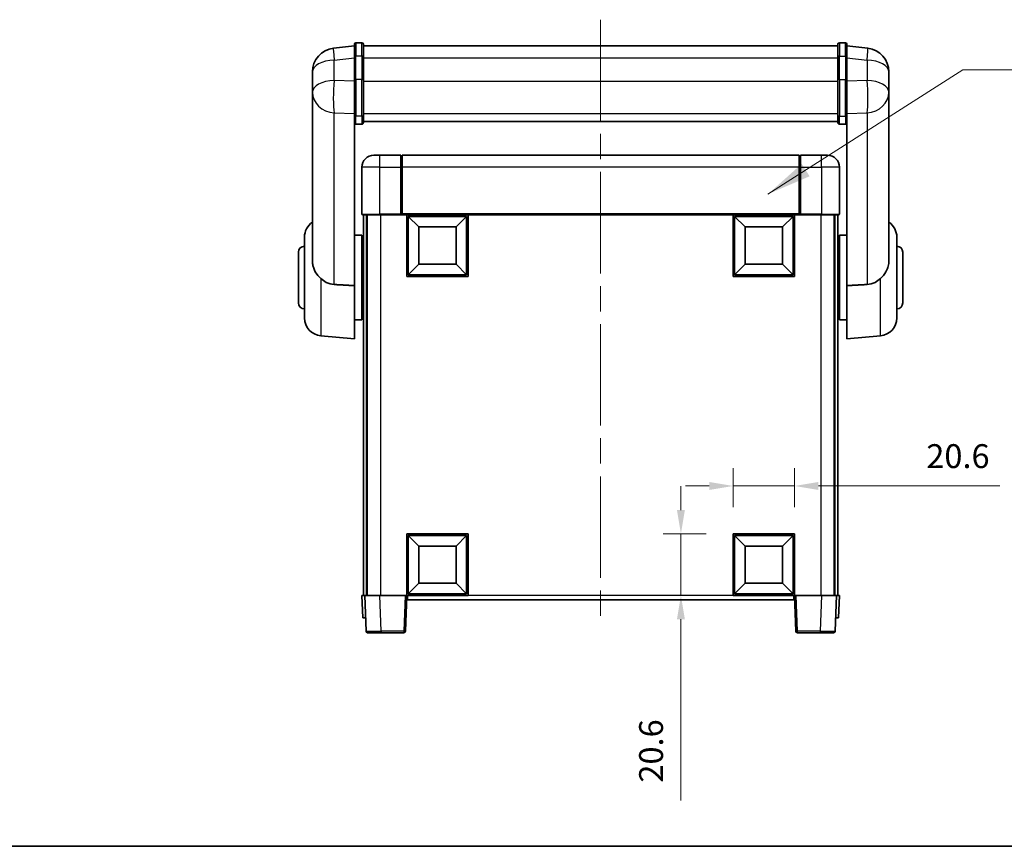
# Model space of a CAD drawing. Units: millimetres. Extents: x 87 to 7782, y 48 to 1734.
# Drawn here: x 2797 to 3127, y 48 to 325 of the extents above; entities that cross this region are included whole.
import ezdxf

# ---------------------------------------------------------------- set-up
doc = ezdxf.new("R2010")
doc.units = ezdxf.units.MM
doc.header["$LTSCALE"] = 6
doc.linetypes.add('CHAIN', pattern=[0.3543, 0.2362, -0.0295, 0.0591, -0.0295])
doc.layers.get('Defpoints').update_dxf_attribs({"lineweight": 25})
for name, color, linetype, lineweight in [('Border (ISO)', 7, 'Continuous', 35), ('Centerline (ISO)', 131, 'Continuous', 18), ('Dimension (ISO)', 7, 'Continuous', 18), ('Dimension (ISO) @ 1', 7, 'Continuous', 18), ('Symbol (ISO)', 7, 'Continuous', 18), ('Visible (ISO)', 7, 'Continuous', 35), ('Visible Narrow (ISO)', 7, 'Continuous', 25)]:
    doc.layers.add(name, color=color, linetype=linetype, lineweight=lineweight)
doc.styles.add('Note Text (TK)', font='txt')
doc.dimstyles.new('Default - Method 1b (TK)', dxfattribs={"dimscale": 6, "dimtxt": 2.5, "dimasz": 2.5, "dimexe": 1, "dimexo": 1.5, "dimgap": 1, "dimtad": 1, "dimtoh": 1, "dimrnd": 1e-08, "dimdsep": 46, "dimtxsty": 'Note Text (TK)', "dimcen": 0.09, "dimdle": 5, "dimclrd": 100, "dimclre": 100, "dimclrt": 7, "dimadec": 1, "dimazin": 1, "dimtfac": 1, "dimtmove": 0, "dimatfit": 3, "dimfxl": 1, "dimtolj": 1, "dimlwd": -1, "dimlwe": -1, "dimarcsym": 0})
doc.dimstyles.new('Default - Method 1b (TK)$7', dxfattribs={"dimscale": 6, "dimtxt": 2.5, "dimasz": 2.5, "dimexe": 1, "dimexo": 1.5, "dimgap": 1, "dimtad": 1, "dimtoh": 1, "dimrnd": 1e-08, "dimdsep": 46, "dimtxsty": 'Note Text (TK)', "dimcen": 0.09, "dimdle": 5, "dimclrd": 100, "dimclre": 100, "dimclrt": 7, "dimadec": 1, "dimazin": 1, "dimtfac": 1, "dimtmove": 0, "dimatfit": 3, "dimfxl": 1, "dimtolj": 1, "dimlwd": -1, "dimlwe": -1, "dimarcsym": 0})

# ---------------------------------------------------------------- blocks, each defined once
blk = doc.blocks.new('図面枠 tk図枠')
at = {"layer": 'Border (ISO)'}
blk.add_line((14.5, 8), (405.5, 8), dxfattribs=at)
blk = doc.blocks.new('*D284')
at = {"layer": 'Defpoints', "color": 0}
for p in [(3056.76, 168.73), (3036.16, 152.66), (3056.76, 152.66)]:
    blk.add_point(p, dxfattribs=at)
at = {"layer": 'Dimension (ISO)', "color": 100}
for p, q in [((3036.16, 161.66), (3036.16, 174.73)), ((3056.76, 161.66), (3056.76, 174.73)), ((3028.16, 168.73), (3020.16, 168.73)), ((3036.16, 168.73), (3056.76, 168.73)), ((3064.76, 168.73), (3125.49, 168.73))]:
    blk.add_line(p, q, dxfattribs=at)
for points in [[(3028.16, 170.07), (3028.16, 167.4), (3036.16, 168.73)], [(3064.76, 170.07), (3064.76, 167.4), (3056.76, 168.73)]]:
    blk.add_solid(points, dxfattribs=at)
at = {"layer": 'Dimension (ISO)', "color": 7, "insert": (3100.89, 178.73), "char_height": 8, "attachment_point": 4, "style": 'Note Text (TK)'}
blk.add_mtext('\\A1;20.6', dxfattribs=at)
blk = doc.blocks.new('*D283')
at = {"layer": 'Defpoints', "color": 0}
for p in [(3018.66, 152.66), (3036.16, 152.66), (3036.16, 132.06)]:
    blk.add_point(p, dxfattribs=at)
at = {"layer": 'Dimension (ISO)', "color": 100}
for p, q in [((3018.66, 160.66), (3018.66, 168.66)), ((3027.16, 152.66), (3012.66, 152.66)), ((3018.66, 152.66), (3018.66, 132.06)), ((3027.16, 132.06), (3012.66, 132.06)), ((3018.66, 124.06), (3018.66, 63.34))]:
    blk.add_line(p, q, dxfattribs=at)
for points in [[(3017.33, 160.66), (3019.99, 160.66), (3018.66, 152.66)], [(3017.33, 124.06), (3019.99, 124.06), (3018.66, 132.06)]]:
    blk.add_solid(points, dxfattribs=at)
at = {"layer": 'Dimension (ISO)', "color": 7, "insert": (3008.66, 69.34), "char_height": 8, "attachment_point": 4, "rotation": 90, "style": 'Note Text (TK)'}
blk.add_mtext('\\A1;20.6', dxfattribs=at)

msp = doc.modelspace()

# ---------------------------------------------------------------- linework, layer by layer
at = {"layer": 'Centerline (ISO)', "linetype": 'CHAIN', "ltscale": 23.990969}
msp.add_line((2991.7615, 324.9616), (2991.7615, 121.8145), dxfattribs=at)
at = {"layer": 'Visible (ISO)'}
for p, q in [((2911.7615, 317.2116), (2909.7615, 317.2116)), ((3071.7615, 317.2116), (3073.7615, 317.2116)), ((2909.2615, 316.2268), (2902.2121, 315.3843)), ((2909.2615, 312.4616), (2909.2615, 316.7116)), ((2912.2615, 316.7116), (2912.2615, 312.4616)), ((2912.2615, 316.2116), (3071.2615, 316.2116)), ((3071.2615, 312.4616), (3071.2615, 316.7116)), ((3074.2615, 316.7116), (3074.2615, 312.4616)), ((3074.2615, 316.2268), (3081.3108, 315.3843)), ((2909.2615, 312.4616), (2909.2615, 304.6674)), ((2912.2615, 304.6674), (2912.2615, 312.4616)), ((3071.2615, 312.4616), (3071.2615, 304.6674)), ((3074.2615, 304.6674), (3074.2615, 312.4616)), ((2895.1615, 307.4409), (2895.1615, 305.4213)), ((3088.3615, 305.4213), (3088.3615, 307.4409)), ((2895.1615, 302.6434), (2895.1615, 304.6711)), ((2909.2615, 293.0562), (2909.2615, 304.6674)), ((2912.2615, 304.6674), (2912.2615, 293.0562)), ((3071.2615, 293.0562), (3071.2615, 304.6674)), ((3074.2615, 304.6674), (3074.2615, 293.0562)), ((3088.3615, 304.6711), (3088.3615, 302.6434)), ((2895.1615, 302.6434), (2895.1615, 300.6239)), ((2895.1615, 300.6239), (2895.1615, 299.458)), ((3088.3615, 300.6239), (3088.3615, 302.6434)), ((3088.3615, 299.458), (3088.3615, 300.6239)), ((2895.1615, 297.8541), (2895.1615, 299.458)), ((2895.1615, 297.8541), (2895.1615, 244.2016)), ((3088.3615, 299.458), (3088.3615, 297.8541)), ((3088.3615, 244.2016), (3088.3615, 297.8541)), ((2909.2615, 293.0562), (2909.2615, 290.4694)), ((2909.2615, 235.8632), (2909.2615, 290.4694)), ((2912.2615, 290.4694), (2912.2615, 293.0562)), ((2912.2615, 290.8657), (3071.2615, 290.8657)), ((2912.2615, 290.8179), (3071.2615, 290.8179)), ((3071.2615, 293.0562), (3071.2615, 290.4694)), ((3074.2615, 290.4694), (3074.2615, 293.0562)), ((3074.2615, 290.4694), (3074.2615, 235.8632)), ((2911.7615, 289.9507), (2909.7615, 289.9507)), ((3071.7615, 289.9507), (3073.7615, 289.9507)), ((2915.7615, 279.5645), (2917.7615, 279.5645)), ((2924.7615, 279.5645), (2917.7615, 279.5645)), ((2924.7615, 279.5645), (2924.7615, 275.5645)), ((2925.0115, 279.3645), (2924.7615, 279.3645)), ((3058.2615, 279.5645), (2925.2615, 279.5645)), ((2925.2615, 275.5645), (2925.2615, 279.5645)), ((3058.2615, 279.5645), (3058.2615, 275.5645)), ((3058.5115, 279.3645), (3058.7615, 279.3645)), ((3065.7615, 279.5645), (3058.7615, 279.5645)), ((3058.7615, 275.5645), (3058.7615, 279.5645)), ((3065.7615, 279.5645), (3067.7615, 279.5645)), ((2911.7615, 275.5645), (2911.7615, 259.8145)), ((2924.7615, 259.8145), (2924.7615, 275.5645)), ((2925.2615, 275.5645), (2925.2615, 259.8645)), ((3058.2615, 259.8645), (3058.2615, 275.5645)), ((3058.7615, 275.5645), (3058.7615, 259.8145)), ((3071.7615, 259.8145), (3071.7615, 275.5645)), ((2917.7615, 259.5645), (2912.0115, 259.5645)), ((2912.2615, 259.5645), (2912.2615, 132.0645)), ((2913.2615, 259.5645), (2913.2615, 132.0645)), ((2913.5115, 259.5645), (2913.5115, 132.0645)), ((2917.7615, 259.5645), (2925.1615, 259.5645)), ((2924.7615, 259.8145), (2924.7615, 259.5696)), ((2925.0115, 259.5696), (2924.7615, 259.5696)), ((2925.2615, 259.5645), (2925.1615, 259.5645)), ((2925.2615, 259.5645), (2925.2615, 259.8645)), ((3058.2615, 259.5645), (2925.2615, 259.5645)), ((2926.7615, 238.9645), (2926.7615, 259.5645)), ((2930.8115, 255.5145), (2927.2615, 259.0645)), ((2927.2615, 239.4645), (2927.2615, 259.0645)), ((2927.2615, 259.0645), (2946.8615, 259.0645)), ((2943.3115, 255.5145), (2946.8615, 259.0645)), ((2946.8615, 259.0645), (2946.8615, 239.4645)), ((2947.3615, 259.5645), (2947.3615, 238.9645)), ((3036.1615, 238.9645), (3036.1615, 259.5645)), ((3040.2115, 255.5145), (3036.6615, 259.0645)), ((3036.6615, 239.4645), (3036.6615, 259.0645)), ((3036.6615, 259.0645), (3056.2615, 259.0645)), ((3052.7115, 255.5145), (3056.2615, 259.0645)), ((3056.2615, 259.0645), (3056.2615, 239.4645)), ((3056.7615, 259.5645), (3056.7615, 238.9645)), ((3058.2615, 259.8645), (3058.2615, 259.5645)), ((3058.3615, 259.5645), (3058.2615, 259.5645)), ((3058.3615, 259.5645), (3065.7615, 259.5645)), ((3058.7615, 259.5696), (3058.5115, 259.5696)), ((3058.7615, 259.5696), (3058.7615, 259.8145)), ((3071.5115, 259.5645), (3065.7615, 259.5645)), ((3070.0115, 259.5645), (3070.0115, 132.0645)), ((3070.2615, 259.5645), (3070.2615, 132.0645)), ((3071.2615, 259.5645), (3071.2615, 132.0645)), ((2930.8115, 243.0145), (2930.8115, 255.5145)), ((2930.8115, 255.5145), (2943.3115, 255.5145)), ((2943.3115, 255.5145), (2943.3115, 243.0145)), ((3040.2115, 243.0145), (3040.2115, 255.5145)), ((3040.2115, 255.5145), (3052.7115, 255.5145)), ((3052.7115, 255.5145), (3052.7115, 243.0145)), ((2892.5115, 225.0279), (2892.5115, 252.1011)), ((2909.2615, 252.7145), (2911.7615, 252.7145)), ((2911.7615, 224.4145), (2911.7615, 252.7145)), ((2911.7615, 251.0645), (2912.2615, 251.0645)), ((3071.7615, 251.0645), (3071.2615, 251.0645)), ((3071.7615, 252.7145), (3071.7615, 224.4145)), ((3074.2615, 252.7145), (3071.7615, 252.7145)), ((3091.0115, 252.1011), (3091.0115, 225.0279)), ((2890.5115, 230.0645), (2890.5115, 247.0645)), ((2911.7615, 246.0645), (2912.2615, 246.0645)), ((3071.7615, 246.0645), (3071.2615, 246.0645)), ((3093.0115, 247.0645), (3093.0115, 230.0645)), ((2930.8115, 243.0145), (2927.2615, 239.4645)), ((2943.3115, 243.0145), (2930.8115, 243.0145)), ((2943.3115, 243.0145), (2946.8615, 239.4645)), ((3040.2115, 243.0145), (3036.6615, 239.4645)), ((3052.7115, 243.0145), (3040.2115, 243.0145)), ((3052.7115, 243.0145), (3056.2615, 239.4645)), ((2947.3615, 238.9645), (2926.7615, 238.9645)), ((2946.8615, 239.4645), (2927.2615, 239.4645)), ((3056.7615, 238.9645), (3036.1615, 238.9645)), ((3056.2615, 239.4645), (3036.6615, 239.4645)), ((2909.2615, 235.8632), (2909.2615, 218.0645)), ((3074.2615, 218.0645), (3074.2615, 235.8632)), ((2911.7615, 231.0645), (2912.2615, 231.0645)), ((3071.7615, 231.0645), (3071.2615, 231.0645)), ((2909.2615, 224.4145), (2911.7615, 224.4145)), ((2911.7615, 226.0645), (2912.2615, 226.0645)), ((3071.7615, 226.0645), (3071.2615, 226.0645)), ((3074.2615, 224.4145), (3071.7615, 224.4145)), ((2897.9885, 219.0508), (2909.2615, 218.0645)), ((3085.5344, 219.0508), (3074.2615, 218.0645)), ((2926.7615, 132.0645), (2926.7615, 152.6645)), ((2926.7615, 152.6645), (2947.3615, 152.6645)), ((2930.8115, 148.6145), (2927.2615, 152.1645)), ((2927.2615, 132.5645), (2927.2615, 152.1645)), ((2927.2615, 152.1645), (2946.8615, 152.1645)), ((2943.3115, 148.6145), (2946.8615, 152.1645)), ((2946.8615, 152.1645), (2946.8615, 132.5645)), ((2947.3615, 152.6645), (2947.3615, 132.0645)), ((3036.1615, 132.0645), (3036.1615, 152.6645)), ((3036.1615, 152.6645), (3056.7615, 152.6645)), ((3040.2115, 148.6145), (3036.6615, 152.1645)), ((3036.6615, 132.5645), (3036.6615, 152.1645)), ((3036.6615, 152.1645), (3056.2615, 152.1645)), ((3052.7115, 148.6145), (3056.2615, 152.1645)), ((3056.2615, 152.1645), (3056.2615, 132.5645)), ((3056.7615, 152.6645), (3056.7615, 132.0645)), ((2930.8115, 136.1145), (2930.8115, 148.6145)), ((2930.8115, 148.6145), (2943.3115, 148.6145)), ((2943.3115, 148.6145), (2943.3115, 136.1145)), ((3040.2115, 136.1145), (3040.2115, 148.6145)), ((3040.2115, 148.6145), (3052.7115, 148.6145)), ((3052.7115, 148.6145), (3052.7115, 136.1145)), ((2930.8115, 136.1145), (2927.2615, 132.5645)), ((2943.3115, 136.1145), (2930.8115, 136.1145)), ((2943.3115, 136.1145), (2946.8615, 132.5645)), ((3040.2115, 136.1145), (3036.6615, 132.5645)), ((3052.7115, 136.1145), (3040.2115, 136.1145)), ((3052.7115, 136.1145), (3056.2615, 132.5645)), ((2911.7615, 132.0645), (2912.7609, 132.0645)), ((2911.7615, 132.0645), (2912.0234, 124.5645)), ((2912.7609, 132.0645), (2912.7615, 132.0645)), ((2912.7615, 132.0645), (2917.7584, 132.0645)), ((2912.7615, 132.0645), (2913.1811, 120.0471)), ((2917.7584, 132.0645), (2926.2618, 132.0645)), ((2926.2618, 132.0645), (2926.7615, 132.0645)), ((2926.3418, 120.0471), (2926.7615, 132.0645)), ((2947.3615, 132.0645), (2926.7615, 132.0645)), ((2927.0115, 130.5645), (2927.0115, 132.0645)), ((2946.8615, 132.5645), (2927.2615, 132.5645)), ((3056.7615, 132.0645), (3036.1615, 132.0645)), ((3056.2615, 132.5645), (3036.6615, 132.5645)), ((3056.5115, 132.0645), (3056.5115, 130.5645)), ((3056.7615, 132.0645), (3057.2612, 132.0645)), ((3056.7615, 132.0645), (3057.1811, 120.0471)), ((3057.2612, 132.0645), (3065.7645, 132.0645)), ((3065.7645, 132.0645), (3070.7615, 132.0645)), ((3070.3418, 120.0471), (3070.7615, 132.0645)), ((3070.7615, 132.0645), (3070.7621, 132.0645)), ((3070.7621, 132.0645), (3071.7615, 132.0645)), ((3071.4996, 124.5645), (3071.7615, 132.0645)), ((3056.5115, 130.5645), (2927.0115, 130.5645)), ((2913.0228, 124.5645), (2912.0234, 124.5645)), ((2913.0228, 124.5645), (2913.0234, 124.5645)), ((3070.4996, 124.5645), (3070.5002, 124.5645)), ((3071.4996, 124.5645), (3070.5002, 124.5645)), ((2918.1781, 119.5645), (2913.6808, 119.5645)), ((2918.1781, 119.5645), (2925.8421, 119.5645)), ((3057.6808, 119.5645), (3065.3449, 119.5645)), ((3069.8421, 119.5645), (3065.3449, 119.5645))]:
    msp.add_line(p, q, dxfattribs=at)
for centre, radius, start, end in [((2909.7615, 316.7116), 0.5, 90, 180), ((2911.7615, 316.7116), 0.5, 0, 90), ((3071.7615, 316.7116), 0.5, 90, 180), ((3073.7615, 316.7116), 0.5, 0, 90), ((2903.1615, 307.4409), 8, 96.815194, 180), ((3080.3615, 307.4409), 8, 0, 83.184806), ((2915.7615, 275.5645), 4, 90, 180), ((2925.0115, 279.1145), 0.25, 0, 90), ((3058.5115, 279.1145), 0.25, 90, 180), ((3067.7615, 275.5645), 4, 0, 90), ((2912.0115, 259.8145), 0.25, 180, 270), ((3071.5115, 259.8145), 0.25, 270, 0), ((2898.5115, 252.1011), 6, 123.940615, 180), ((3085.0115, 252.1011), 6, 0, 56.059385), ((2892.5115, 247.0645), 2, 90, 180), ((3091.0115, 247.0645), 2, 0, 90), ((2892.5115, 230.0645), 2, 180, 270), ((3091.0115, 230.0645), 2, 270, 0), ((2898.5115, 225.0279), 6, 180, 265), ((3085.0115, 225.0279), 6, 275, 0), ((2913.6808, 120.0645), 0.5, 182, 270), ((2925.8421, 120.0645), 0.5, 270, 358), ((3057.6808, 120.0645), 0.5, 182, 270), ((3069.8421, 120.0645), 0.5, 270, 358)]:
    msp.add_arc(centre, radius, start, end, dxfattribs=at)
for points, knots in [([(2895.1615, 305.4213), (2895.1615, 305.3961), (2895.1615, 305.3704), (2895.1626, 305.0152), (2895.1676, 304.6092), (2895.1676, 303.7698), (2895.1626, 303.2758), (2895.1615, 302.7249), (2895.1615, 302.6842), (2895.1615, 302.6434)], [4.482129021, 4.482129021, 4.482129021, 4.482129021, 4.493692618, 4.493692618, 4.639067337, 4.639067337, 4.784442055, 4.784442055, 4.796005652, 4.796005652, 4.796005652, 4.796005652]), ([(2895.1615, 304.6711), (2895.1615, 304.7035), (2895.1615, 304.7357), (2895.1619, 304.8726), (2895.1624, 304.9734), (2895.1631, 305.0693)], [4.4821290214, 4.4821290214, 4.4821290214, 4.4821290214, 4.4936926184, 4.4936926184, 4.5319913858, 4.5319913858, 4.5319913858, 4.5319913858]), ([(3088.3615, 302.6434), (3088.3615, 302.6842), (3088.3614, 302.7249), (3088.3603, 303.2758), (3088.3553, 303.7698), (3088.3553, 304.6092), (3088.3603, 305.0152), (3088.3614, 305.3704), (3088.3615, 305.3961), (3088.3615, 305.4213)], [4.482129021, 4.482129021, 4.482129021, 4.482129021, 4.493692618, 4.493692618, 4.639067337, 4.639067337, 4.784442055, 4.784442055, 4.796005652, 4.796005652, 4.796005652, 4.796005652]), ([(3088.3599, 305.0693), (3088.3605, 304.9734), (3088.3611, 304.8726), (3088.3614, 304.7357), (3088.3615, 304.7035), (3088.3615, 304.6711)], [4.7461432879, 4.7461432879, 4.7461432879, 4.7461432879, 4.7844420553, 4.7844420553, 4.7960056524, 4.7960056524, 4.7960056524, 4.7960056524]), ([(2895.1615, 299.458), (2895.1615, 299.4255), (2895.1615, 299.3933), (2895.1626, 298.9623), (2895.1676, 298.6262), (2895.1676, 298.1416), (2895.1626, 297.958), (2895.1615, 297.8659), (2895.1615, 297.8597), (2895.1615, 297.8541)], [4.482129021, 4.482129021, 4.482129021, 4.482129021, 4.493692618, 4.493692618, 4.639067337, 4.639067337, 4.784442055, 4.784442055, 4.796005652, 4.796005652, 4.796005652, 4.796005652]), ([(3088.3615, 297.8541), (3088.3615, 297.8597), (3088.3614, 297.8659), (3088.3603, 297.958), (3088.3553, 298.1416), (3088.3553, 298.6262), (3088.3603, 298.9623), (3088.3614, 299.3933), (3088.3615, 299.4255), (3088.3615, 299.458)], [4.482129021, 4.482129021, 4.482129021, 4.482129021, 4.493692618, 4.493692618, 4.639067337, 4.639067337, 4.784442055, 4.784442055, 4.796005652, 4.796005652, 4.796005652, 4.796005652]), ([(2909.2615, 290.4694), (2909.2615, 290.4683), (2909.2615, 290.4672), (2909.2617, 290.4286), (2909.2658, 290.3911), (2909.2818, 290.318), (2909.2936, 290.2824), (2909.3364, 290.188), (2909.375, 290.1332), (2909.4689, 290.0438), (2909.5224, 290.0091), (2909.6385, 289.9626), (2909.6996, 289.9507), (2909.7615, 289.9507)], [-0.0809227639, -0.0809227639, -0.0809227639, -0.0809227639, -0.0805886357, -0.0805886357, -0.0691479127, -0.0691479127, -0.0577655589, -0.0577655589, -0.0376220805, -0.0376220805, -0.0185556094, -0.0185556094, 0, 0, 0, 0]), ([(2911.7615, 289.9507), (2911.8233, 289.9507), (2911.8844, 289.9626), (2912.0005, 290.0091), (2912.054, 290.0438), (2912.1479, 290.1332), (2912.1865, 290.188), (2912.2293, 290.2824), (2912.2411, 290.318), (2912.2571, 290.3911), (2912.2612, 290.4286), (2912.2615, 290.4672), (2912.2615, 290.4683), (2912.2615, 290.4694)], [-0.0807455701, -0.0807455701, -0.0807455701, -0.0807455701, -0.0621538264, -0.0621538264, -0.0430502261, -0.0430502261, -0.0228675214, -0.0228675214, -0.011463002, -0.011463002, 0, 0, 0.0003347789, 0.0003347789, 0.0003347789, 0.0003347789]), ([(3071.2615, 290.4694), (3071.2615, 290.4683), (3071.2615, 290.4672), (3071.2617, 290.4286), (3071.2658, 290.3911), (3071.2818, 290.318), (3071.2936, 290.2824), (3071.3364, 290.188), (3071.375, 290.1332), (3071.4689, 290.0438), (3071.5224, 290.0091), (3071.6385, 289.9626), (3071.6996, 289.9507), (3071.7615, 289.9507)], [-0.0809227639, -0.0809227639, -0.0809227639, -0.0809227639, -0.0805886357, -0.0805886357, -0.0691479127, -0.0691479127, -0.0577655589, -0.0577655589, -0.0376220805, -0.0376220805, -0.0185556094, -0.0185556094, 0, 0, 0, 0]), ([(3074.2615, 290.4694), (3074.2615, 290.4683), (3074.2615, 290.4672), (3074.2612, 290.4286), (3074.2571, 290.3911), (3074.2411, 290.318), (3074.2293, 290.2824), (3074.1865, 290.188), (3074.1479, 290.1332), (3074.054, 290.0438), (3074.0005, 290.0091), (3073.8844, 289.9626), (3073.8233, 289.9507), (3073.7615, 289.9507)], [-0.0003347789, -0.0003347789, -0.0003347789, -0.0003347789, 0, 0, 0.011463002, 0.011463002, 0.0228675214, 0.0228675214, 0.0430502261, 0.0430502261, 0.0621538264, 0.0621538264, 0.0807455701, 0.0807455701, 0.0807455701, 0.0807455701]), ([(2925.0115, 259.5696), (2925.0473, 259.5696), (2925.085, 259.5675), (2925.1339, 259.5651), (2925.1482, 259.5645), (2925.1615, 259.5645)], [0.1703131202, 0.1703131202, 0.1703131202, 0.1703131202, 0.1810677517, 0.1810677517, 0.1858570013, 0.1858570013, 0.1858570013, 0.1858570013]), ([(3058.3615, 259.5645), (3058.3747, 259.5645), (3058.389, 259.5651), (3058.4379, 259.5675), (3058.4756, 259.5696), (3058.5115, 259.5696)], [0.0412271589, 0.0412271589, 0.0412271589, 0.0412271589, 0.0460164086, 0.0460164086, 0.0567710401, 0.0567710401, 0.0567710401, 0.0567710401]), ([(2895.1615, 244.2016), (2895.1615, 244.1854), (2895.1615, 244.1691), (2895.1636, 243.8507), (2895.1835, 243.5504), (2895.2762, 242.8284), (2895.3675, 242.4122), (2895.7665, 241.1408), (2896.1965, 240.3377), (2897.127, 239.1069), (2897.5403, 238.6581), (2897.9885, 238.238)], [5.531333437, 5.531333437, 5.531333437, 5.531333437, 5.537376333, 5.537376333, 5.64999603, 5.64999603, 5.810634451, 5.810634451, 6.152235212, 6.152235212, 6.373226187, 6.373226187, 6.373226187, 6.373226187]), ([(3085.5344, 238.238), (3085.6882, 238.3822), (3085.8387, 238.5305), (3086.712, 239.4411), (3087.3028, 240.2696), (3087.9487, 241.7032), (3088.1214, 242.244), (3088.2917, 243.1281), (3088.3321, 243.4574), (3088.3577, 243.9271), (3088.3615, 244.0642), (3088.3615, 244.2016)], [2.419202024, 2.419202024, 2.419202024, 2.419202024, 2.485237937, 2.485237937, 2.812765775, 2.812765775, 2.999568667, 2.999568667, 3.108221981, 3.108221981, 3.152870407, 3.152870407, 3.152870407, 3.152870407]), ([(2902.4642, 236.2305), (2901.5674, 236.2813), (2900.6443, 236.5288), (2899.1383, 237.2928), (2898.5217, 237.7382), (2897.9885, 238.238)], [2.581206007, 2.581206007, 2.581206007, 2.581206007, 2.84926027, 2.84926027, 3.061582618, 3.061582618, 3.061582618, 3.061582618]), ([(3085.5344, 238.238), (3085.0012, 237.7382), (3084.3846, 237.2928), (3082.8786, 236.5288), (3081.9555, 236.2813), (3081.0587, 236.2305)], [1.893638288, 1.893638288, 1.893638288, 1.893638288, 2.105960636, 2.105960636, 2.374014899, 2.374014899, 2.374014899, 2.374014899])]:
    msp.add_open_spline(points, degree=3, knots=knots, dxfattribs=at)
for points in [[(2909.2615, 235.8632), (2905.8317, 236.0492), (2902.4642, 236.2305)], [(3081.0587, 236.2305), (3077.6913, 236.0492), (3074.2615, 235.8632)]]:
    msp.add_open_spline(points, degree=2, dxfattribs=at)
at = {"layer": 'Visible Narrow (ISO)'}
for p, q in [((2909.7615, 317.2116), (2909.7615, 312.7116)), ((2911.7615, 312.7116), (2911.7615, 317.2116)), ((3071.7615, 317.2116), (3071.7615, 312.7116)), ((3073.7615, 312.7116), (3073.7615, 317.2116)), ((2902.4642, 311.4256), (2909.2615, 312.238)), ((2902.4642, 304.6087), (2902.4642, 311.4256)), ((2909.7615, 304.9174), (2909.7615, 312.7116)), ((2911.7615, 312.7116), (2909.7615, 312.7116)), ((2911.7615, 312.7116), (2911.7615, 304.9174)), ((2912.2615, 312.2116), (3071.2615, 312.2116)), ((3071.7615, 304.9174), (3071.7615, 312.7116)), ((3071.7615, 312.7116), (3073.7615, 312.7116)), ((3073.7615, 312.7116), (3073.7615, 304.9174)), ((3074.2615, 312.238), (3081.0587, 311.4256)), ((3081.0587, 311.4256), (3081.0587, 304.6087)), ((2909.2615, 304.391), (2902.4642, 304.6087)), ((2909.7615, 304.9174), (2909.7615, 292.6232)), ((2911.7615, 304.9174), (2909.7615, 304.9174)), ((2911.7615, 292.6232), (2911.7615, 304.9174)), ((2912.2615, 304.4174), (3071.2615, 304.4174)), ((3071.7615, 304.9174), (3071.7615, 292.6232)), ((3071.7615, 304.9174), (3073.7615, 304.9174)), ((3073.7615, 292.6232), (3073.7615, 304.9174)), ((3081.0587, 304.6087), (3074.2615, 304.391)), ((2902.4642, 293.7221), (2909.2615, 293.5044)), ((2902.4642, 236.2305), (2902.4642, 293.7221)), ((3074.2615, 293.5044), (3081.0587, 293.7221)), ((3081.0587, 293.7221), (3081.0587, 236.2305)), ((2909.7615, 289.9507), (2909.7615, 292.6232)), ((2911.7615, 292.6232), (2909.7615, 292.6232)), ((2911.7615, 292.6232), (2911.7615, 289.9507)), ((2912.2615, 293.4892), (3071.2615, 293.4892)), ((3071.7615, 289.9507), (3071.7615, 292.6232)), ((3071.7615, 292.6232), (3073.7615, 292.6232)), ((3073.7615, 292.6232), (3073.7615, 289.9507)), ((2917.7615, 275.5645), (2917.7615, 279.5645)), ((2925.0115, 275.5645), (2925.0115, 279.3645)), ((3058.5115, 279.3645), (3058.5115, 275.5645)), ((3065.7615, 275.5645), (3065.7615, 279.5645)), ((2917.7615, 275.5645), (2911.7615, 275.5645)), ((2917.7615, 259.8145), (2917.7615, 275.5645)), ((2917.7615, 275.5645), (2924.7615, 275.5645)), ((2925.0115, 275.5645), (2924.7615, 275.5645)), ((2925.2615, 275.5645), (2925.0115, 275.5645)), ((2925.0115, 275.5645), (2925.0115, 259.5696)), ((3058.2615, 275.5645), (2925.2615, 275.5645)), ((3058.2615, 275.5645), (3058.5115, 275.5645)), ((3058.5115, 259.5696), (3058.5115, 275.5645)), ((3058.5115, 275.5645), (3058.7615, 275.5645)), ((3058.7615, 275.5645), (3065.7615, 275.5645)), ((3065.7615, 275.5645), (3065.7615, 259.8145)), ((3071.7615, 275.5645), (3065.7615, 275.5645)), ((2911.7615, 259.8145), (2917.7615, 259.8145)), ((2924.7615, 259.8145), (2917.7615, 259.8145)), ((2917.7615, 259.8145), (2917.7615, 259.5645)), ((2918.0115, 259.5645), (2918.0115, 132.0645)), ((3058.2615, 259.8645), (2925.2615, 259.8645)), ((3065.7615, 259.8145), (3058.7615, 259.8145)), ((3065.5115, 259.5645), (3065.5115, 132.0645)), ((3065.7615, 259.8145), (3065.7615, 259.5645)), ((3065.7615, 259.8145), (3071.7615, 259.8145)), ((2897.9885, 238.238), (2897.9885, 219.0508)), ((3085.5344, 219.0508), (3085.5344, 238.238)), ((2913.0228, 124.5645), (2912.7609, 132.0645)), ((2918.1781, 120.0471), (2917.7584, 132.0645)), ((2926.2618, 132.0645), (2925.8421, 120.0471)), ((3036.1615, 132.0645), (2947.3615, 132.0645)), ((3057.6808, 120.0471), (3057.2612, 132.0645)), ((3065.7645, 132.0645), (3065.3449, 120.0471)), ((3070.7621, 132.0645), (3070.5002, 124.5645)), ((2918.1781, 120.0471), (2918.1781, 119.5645)), ((2925.8421, 120.0471), (2918.1781, 120.0471)), ((2925.8421, 120.0471), (2925.8421, 119.5645)), ((3057.6808, 119.5645), (3057.6808, 120.0471)), ((3065.3449, 120.0471), (3057.6808, 120.0471)), ((3065.3449, 120.0471), (3065.3449, 119.5645))]:
    msp.add_line(p, q, dxfattribs=at)
for centre, major_axis, ratio, start_param, end_param in [((2903.1615, 307.4409), (-0.9493, 7.9435), 0.03178074, 0, 1.04150662), ((3080.3615, 307.4409), (0.9493, 7.9435), 0.03178074, 5.24167868, 6.28318531), ((2903.1615, 307.4409), (-8, 0), 0.5, 4.79965544, 6.28318531), ((2909.7615, 312.4616), (-0.5, 0), 0.5, 4.71238898, 6.28318531), ((2911.7615, 312.4616), (0.5, 0), 0.5, 0, 1.57079633), ((3071.7615, 312.4616), (-0.5, 0), 0.5, 4.71238898, 6.28318531), ((3073.7615, 312.4616), (0.5, 0), 0.5, 0, 1.57079633), ((3080.3615, 307.4409), (8, 0), 0.5, 0, 1.48352986), ((2903.1615, 300.6239), (-8, 0), 0.5, 4.79965544, 6.28318531), ((2903.1615, 300.6239), (0.2561, 7.9959), 0.11860733, 1.05290097, 2.6161011), ((2909.7615, 304.6674), (-0.5, 0), 0.5, 4.71238898, 6.28318531), ((2911.7615, 304.6674), (0.5, 0), 0.5, 0, 1.57079633), ((3071.7615, 304.6674), (-0.5, 0), 0.5, 4.71238898, 6.28318531), ((3073.7615, 304.6674), (0.5, 0), 0.5, 0, 1.57079633), ((3080.3615, 300.6239), (8, 0), 0.5, 0, 1.48352986), ((3080.3615, 300.6239), (0.2561, -7.9959), 0.11860733, 0.52549155, 2.08869168), ((2903.1615, 300.6239), (-8, 0), 0.8660254, 0, 1.48352986), ((3080.3615, 300.6239), (8, 0), 0.8660254, 4.79965544, 6.28318531), ((2909.7615, 293.0562), (-0.5, 0), 0.8660254, 0, 1.57079633), ((2911.7615, 293.0562), (0.5, 0), 0.8660254, 4.71238898, 6.28318531), ((3071.7615, 293.0562), (-0.5, 0), 0.8660254, 0, 1.57079633), ((3073.7615, 293.0562), (0.5, 0), 0.8660254, 4.71238898, 6.28318531), ((2918.1836, 120.0645), (-5.0024, -0.0174), 0.00348438, 0.00010951, 1.56968786), ((2925.8421, 120.0645), (0.4997, -0.0174), 0.03487826, 4.71360696, 6.28318531), ((3057.6808, 120.0645), (-0.4997, -0.0174), 0.03487826, 0, 1.56957835), ((3065.3394, 120.0645), (-5.0024, 0.0174), 0.00348438, 1.5719048, 3.14148316)]:
    msp.add_ellipse(centre, major_axis=major_axis, ratio=ratio, start_param=start_param, end_param=end_param, dxfattribs=at)

# ---------------------------------------------------------------- block references
at = {"xscale": 3.5, "yscale": 3.5, "zscale": 3.5}
msp.add_blockref('図面枠 tk図枠', (2392.25, 20), dxfattribs=at)

# ---------------------------------------------------------------- dimensions: what is measured, and where the dimension line sits
at = {"layer": 'Dimension (ISO) @ 1', "color": 100}
for base, p1, p2, angle, picture, middle in [((3056.7615, 168.7318), (3036.1615, 152.6645), (3056.7615, 152.6645), 180, '*D284', (3110.1904, 168.7318)), ((3018.6615, 152.6645), (3036.1615, 132.0645), (3036.1615, 152.6645), 90, '*D283', (3018.6615, 78.6355))]:
    dim = msp.add_linear_dim(base=base, p1=p1, p2=p2, angle=angle, dimstyle='Default - Method 1b (TK)', override={"dimscale": 1, "dimtxt": 8, "dimasz": 8, "dimexe": 6, "dimexo": 9, "dimgap": 6, "dimtoh": 0, "dimdec": 2, "dimcen": 0.54, "dimtol": 0, "dimlim": 0, "dimtp": 0, "dimtm": 0, "dimtdec": 2, "dimtix": 0, "dimtofl": 1, "dimtmove": 0, "dimatfit": 1}, dxfattribs=at)
    dim.commit()
    dim.dimension.update_dxf_attribs({"geometry": picture, "text_midpoint": middle, "dimtype": 128})

# ---------------------------------------------------------------- leaders
at = {"layer": 'Symbol (ISO)', "color": 100, "annotation_type": 0, "has_hookline": 1, "hookline_direction": 0, "text_width": 174.4531}
msp.add_leader([(3047.8168, 266.5106), (3113.1776, 308.1589), (3128.1776, 308.1589)], dimstyle='Default - Method 1b (TK)$7', override={"dimgap": 0, "dimtad": 1}, dxfattribs=at)

doc.saveas('drawing.dxf')
